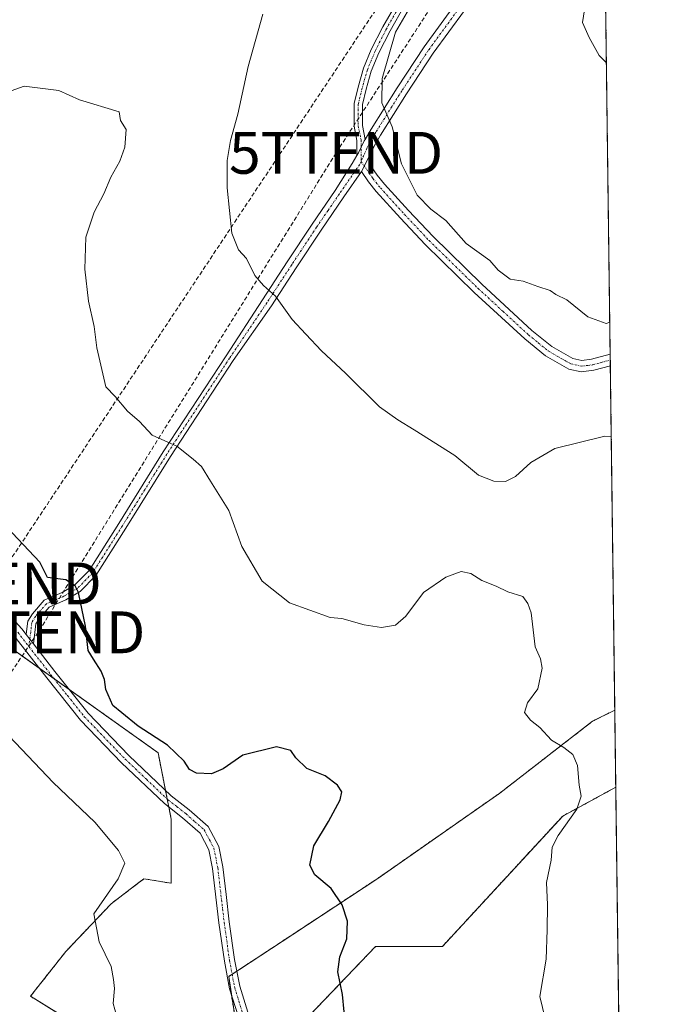
# Model space of a CAD drawing. Units: metres. Extents: x 587475 to 590935, y 4689654 to 4692011.
# Drawn here: x 590779 to 590935, y 4690705 to 4690941 of the extents above; entities that cross this region are included whole.
import ezdxf
from ezdxf.enums import TextEntityAlignment as Align

# ---------------------------------------------------------------- set-up
doc = ezdxf.new("R2010")
doc.units = ezdxf.units.M
doc.header["$MEASUREMENT"] = 0
for name, pattern in [('TRAZO_Y_PUNTO', [1, 0.5, -0.25, 0, -0.25]), ('TRAZOS', [0.75, 0.5, -0.25]), ('TRAZOSX2', [1.5, 1, -0.5])]:
    doc.linetypes.add(name, pattern=pattern)
doc.layers.get('0').update_dxf_attribs({"lineweight": 5})
for name, color, linetype, lineweight in [('Arbolado forestal', 92, 'TRAZOS', 0), ('Arbolado forestal CxS', 92, 'Continuous', 0), ('Camino', 19, 'Continuous', 0), ('Camino Cxs', 19, 'Continuous', 0), ('Camino eje', 39, 'TRAZO_Y_PUNTO', 13), ('Comarca CxS', 133, 'Continuous', 0), ('Comunidad Autónoma CxS', 142, 'Continuous', 0), ('Conducción de hidrocarburos lineal', 6, 'TRAZOSX2', 0), ('Cultivos herbáceos CxS', 92, 'Continuous', 0), ('Curva de nivel maestra', 36, 'Continuous', 30), ('Curva de nivel normal', 36, 'Continuous', 0), ('Matorral', 135, 'Continuous', 0), ('Matorral CxS', 135, 'Continuous', 0), ('Municipio CxS', 142, 'Continuous', 0), ('Provincia CxS', 1, 'Continuous', 0), ('Torre de tendido puntual', 7, 'Continuous', 0)]:
    doc.layers.add(name, color=color, linetype=linetype, lineweight=lineweight)

# ---------------------------------------------------------------- blocks, each defined once
blk = doc.blocks.new('*U163')
at = {"layer": 'Curva de nivel normal', "color": 36, "linetype": 'Continuous', "lineweight": 0}
blk.add_polyline3d([(590914.8, 4690949.41, 420), (590913.35, 4690940.14, 420), (590914.97, 4690936.54, 420), (590917.38, 4690932.29, 420), (590919.1, 4690930.48, 420)], dxfattribs=at)
blk = doc.blocks.new('*U173')
at = {"layer": 'Curva de nivel normal', "color": 36, "linetype": 'Continuous', "lineweight": 0}
blk.add_polyline3d([(590919.9, 4690868.51, 415), (590919.04, 4690868.17, 415), (590914.65, 4690869.81, 415), (590909.66, 4690873.87, 415), (590907.03, 4690875.1, 415), (590905.63, 4690876.09, 415), (590902.67, 4690877.05, 415), (590899.19, 4690878.32, 415), (590896.12, 4690878.83, 415), (590893.18, 4690880.98, 415), (590891.19, 4690883.27, 415), (590885.56, 4690887.36, 415), (590880.7, 4690892.83, 415), (590877.09, 4690895.51, 415), (590873.84, 4690898.85, 415), (590870.08, 4690906.36, 415), (590867.87, 4690915.21, 415), (590865.43, 4690920.99, 415), (590865.49, 4690926.73, 415), (590868.64, 4690937.82, 415), (590876.45, 4690951.27, 415)], dxfattribs=at)
blk = doc.blocks.new('5TTEND')
blk.add_text('5TTEND', height=10).set_placement((0, 0), align=Align.MIDDLE_CENTER)

msp = doc.modelspace()

# ---------------------------------------------------------------- linework, layer by layer
at = {"layer": 'Arbolado forestal', "color": 92, "linetype": 'TRAZOS', "lineweight": 0}
for points in [[(590916.27, 4691148.25, 429.2), (590918.22, 4690998.21, 421.73), (590918.25, 4690995.82, 421.58), (590918.28, 4690993.43, 421.44), (590920, 4690860.85, 413.12), (590920.02, 4690859.48, 412.79), (590920.04, 4690858.11, 412.49), (590921.11, 4690775.81, 406.22)], [(590799.93, 4690695.98, 394.38), (590781.38, 4690707.39, 393.18), (590789.82, 4690718.08, 394.2), (590800.68, 4690729.51, 394.93), (590807.32, 4690734.56, 395.65), (590808.53, 4690735.48, 395.8), (590815.06, 4690734.41, 396.59), (590815.06, 4690739.52, 396.62), (590815.06, 4690749.73, 397.63), (590814.48, 4690752.62, 397.82), (590814.1, 4690754.5, 397.99), (590813.68, 4690756.62, 398.15), (590811.89, 4690765.61, 399.36), (590790.67, 4690780.72, 398.12), (590787.01, 4690783.32, 397.96), (590783.45, 4690785.86, 397.62), (590768.01, 4690796.85, 396.64)], [(590921.11, 4690775.81, 406.22), (590915.79, 4690773.14, 405.62), (590893.59, 4690755.95, 403.38), (590864.42, 4690735.58, 400.79), (590844.12, 4690722.2, 399.08), (590830.72, 4690713.4, 397.57), (590829.6, 4690712.66, 397.49), (590828.78, 4690712.12, 397.42), (590829.45, 4690707.74, 397.43), (590830.37, 4690701.73, 397.35), (590831.53, 4690701.54, 397.46), (590832.99, 4690701.29, 397.55), (590834.45, 4690701.05, 397.64), (590844.75, 4690699.33, 398.47), (590863.92, 4690719.31, 400.62), (590879.89, 4690719.31, 402.03), (590908.64, 4690750.47, 404.71), (590921.34, 4690757.37, 405.8)], [(590921.34, 4690757.37, 405.8), (590923.57, 4690585.98, 399.48)]]:
    msp.add_polyline3d(points, dxfattribs=at)
at = {"layer": 'Arbolado forestal CxS', "color": 92, "linetype": 'Continuous', "lineweight": 0}
for points in [[(590916.27, 4691148.25, 429.2), (590921.11, 4690775.81, 406.22), (590915.79, 4690773.14, 405.62), (590893.59, 4690755.95, 403.38), (590864.42, 4690735.58, 400.79), (590844.12, 4690722.2, 399.08), (590828.78, 4690712.12, 397.42), (590830.37, 4690701.73, 397.35)], [(590799.93, 4690695.98, 394.38), (590781.38, 4690707.39, 393.18), (590789.82, 4690718.08, 394.2), (590800.68, 4690729.51, 394.93), (590807.33, 4690734.56, 395.65), (590808.53, 4690735.48, 395.8), (590815.06, 4690734.41, 396.59), (590815.06, 4690739.52, 396.62), (590815.06, 4690749.73, 397.63), (590811.89, 4690765.61, 399.36), (590768.01, 4690796.85, 396.64)], [(590844.75, 4690699.33, 398.47), (590863.92, 4690719.31, 400.62), (590879.89, 4690719.31, 402.03), (590908.64, 4690750.47, 404.71), (590921.35, 4690757.37, 405.8), (590923.57, 4690585.98, 399.48)]]:
    msp.add_polyline3d(points, dxfattribs=at)
at = {"layer": 'Camino', "color": 19, "linetype": 'Continuous', "lineweight": 0}
for points in [[(590861.41, 4690912.22, 414.28), (590862.82, 4690914.63, 414.47), (590869.07, 4690924.55, 415.46), (590875.49, 4690934.34, 416.35), (590882.98, 4690944.6, 416.38), (590890.4, 4690954.88, 416.85), (590896.32, 4690964.84, 417.75), (590902.24, 4690974.79, 418.8), (590909.23, 4690984.93, 420.02), (590916.19, 4690995.08, 421.31), (590918.22, 4690998.21, 421.73)], [(590918.28, 4690993.42, 421.44), (590918.28, 4690993.42, 421.44), (590911.42, 4690983.42, 420.27), (590904.48, 4690973.35, 419.03), (590898.61, 4690963.48, 417.99), (590892.63, 4690953.42, 417.09), (590885.13, 4690943.04, 416.62), (590877.68, 4690932.83, 416.59), (590871.31, 4690923.12, 415.67), (590865.09, 4690913.25, 414.59), (590863.54, 4690910.6, 414.41), (590862.42, 4690908.29, 414.23)], [(590636.69, 4690951.46, 395.46), (590645.96, 4690940.66, 396.05), (590655.52, 4690929.46, 396.31), (590665.06, 4690918.22, 396.78), (590675.84, 4690904.8, 397.42), (590686.44, 4690891.34, 397.38), (590694.67, 4690881.78, 397.45), (590703.3, 4690872.58, 397.27), (590710.71, 4690865.7, 397.16), (590718.74, 4690859.64, 397.06), (590726.81, 4690854.9, 397.05), (590735.18, 4690850.24, 397.03), (590741.34, 4690846.48, 397.06), (590746.96, 4690841.55, 397.2), (590749.4, 4690837.84, 397.48), (590751.15, 4690834.17, 397.32), (590754.43, 4690827.25, 397.65), (590758.63, 4690820.11, 397.64), (590763.23, 4690813.26, 397.66), (590771.1, 4690804.26, 397.88), (590779.29, 4690795.23, 398.04), (590780.37, 4690793.85, 397.99)], [(590859.42, 4690908.33, 414.05), (590859.42, 4690911.97, 414.16), (590858.76, 4690915.34, 414.16), (590858.76, 4690920.79, 414.16), (590859.72, 4690924.69, 414.26), (590860.99, 4690929.2, 414.47), (590862.88, 4690933.72, 414.7), (590865.62, 4690939.13, 414.82), (590869.03, 4690945.03, 414.76)], [(590870.85, 4690944.19, 414.88), (590867.38, 4690938.18, 415.02), (590864.7, 4690932.88, 414.83), (590862.88, 4690928.54, 414.7), (590861.65, 4690924.18, 414.44), (590860.76, 4690920.54, 414.37), (590860.76, 4690915.54, 414.33), (590861.41, 4690912.22, 414.28)], [(590859.42, 4690908.33, 414.05), (590859.81, 4690909, 414.09), (590861.19, 4690911.85, 414.26), (590861.41, 4690912.22, 414.28)], [(590859.42, 4690908.33, 414.05), (590859.81, 4690909, 414.09), (590861.19, 4690911.85, 414.26), (590861.41, 4690912.22, 414.28)], [(590780.37, 4690793.85, 397.99), (590780.46, 4690794.56, 398.06), (590780.72, 4690797.08, 398.31), (590781.84, 4690798.85, 398.6), (590784.66, 4690802.1, 399.17), (590788.94, 4690803.91, 399.6), (590792.03, 4690805.71, 399.97), (590795.43, 4690809.19, 400.47), (590802.51, 4690820.37, 401.72), (590813.15, 4690837.52, 404.47), (590828.17, 4690860.48, 407.81), (590836.83, 4690873.86, 409.52), (590842.76, 4690882.93, 410.82), (590848.74, 4690891.97, 411.94), (590854.21, 4690899.96, 413.08), (590858.32, 4690906.45, 413.89), (590859.42, 4690908.33, 414.05)], [(590860.51, 4690904.53, 413.95), (590862.42, 4690908.29, 414.23)], [(590860.51, 4690904.53, 413.95), (590862.42, 4690908.29, 414.23)], [(590862.42, 4690908.29, 414.23), (590862.33, 4690907.15, 414.18), (590862.88, 4690905.77, 414.19), (590864.32, 4690903.65, 414.2), (590866.05, 4690901.52, 414.24), (590871.78, 4690895.19, 414.37), (590877.64, 4690888.97, 414.38), (590889.29, 4690877.58, 414.29), (590901.3, 4690866.53, 413.75), (590906.01, 4690862.68, 413.46), (590911.06, 4690859.81, 413.21), (590913.19, 4690859.36, 413.06), (590915.55, 4690859.65, 413.04), (590920, 4690860.85, 413.12), (590920, 4690860.85, 413.12)], [(590860.51, 4690904.53, 413.95), (590856.33, 4690898.5, 413.11), (590850.88, 4690890.53, 412), (590844.92, 4690881.52, 410.89), (590838.99, 4690872.45, 409.62), (590829.83, 4690859.37, 407.86), (590814.84, 4690836.45, 404.41), (590804.21, 4690819.31, 401.78), (590797.01, 4690807.95, 400.52), (590793.27, 4690804.12, 399.99), (590789.84, 4690802.12, 399.55), (590785.87, 4690800.44, 399.16), (590783.45, 4690797.65, 398.68), (590782.66, 4690796.41, 398.47), (590782.45, 4690794.33, 398.25), (590782.09, 4690791.63, 398.01)], [(590920.04, 4690858.11, 412.49), (590916.06, 4690857.03, 412.49), (590913.08, 4690856.67, 412.61), (590910.11, 4690857.29, 412.85), (590904.5, 4690860.48, 413.27), (590899.55, 4690864.52, 413.58), (590887.46, 4690875.65, 414.02), (590875.74, 4690887.11, 414.12), (590869.83, 4690893.38, 414.1), (590864.03, 4690899.78, 414.01), (590862.18, 4690902.06, 413.98), (590860.51, 4690904.53, 413.95)], [(590920, 4690860.85, 413.12), (590920.04, 4690858.11, 412.49)], [(590831.01, 4690702.73, 397.44), (590829, 4690709.18, 397.41), (590827.74, 4690715.78, 397.43), (590826.46, 4690724.94, 397.46), (590824.94, 4690737.96, 397.63), (590824.06, 4690742.38, 397.76), (590821.93, 4690746.4, 397.83), (590817.74, 4690750.09, 397.84), (590813.42, 4690753.44, 397.87), (590803.15, 4690763.2, 397.9), (590793.32, 4690773.41, 397.88), (590785.29, 4690783.49, 397.69), (590777.39, 4690793.64, 397.82)], [(590780.37, 4690793.85, 397.99), (590782.09, 4690791.63, 398.01)], [(590780.37, 4690793.85, 397.99), (590782.09, 4690791.63, 398.01)], [(590782.09, 4690791.63, 398.01), (590787.24, 4690785.02, 398.08), (590795.19, 4690775.05, 398.22), (590804.9, 4690764.96, 398.23), (590815.04, 4690755.33, 398.13), (590819.32, 4690752, 398.1), (590823.91, 4690747.97, 397.97), (590826.42, 4690743.22, 397.92), (590827.39, 4690738.34, 397.84), (590828.16, 4690731.73, 397.75), (590828.93, 4690725.22, 397.57), (590830.19, 4690716.19, 397.57), (590831.41, 4690709.78, 397.61), (590833.33, 4690703.6, 397.65)]]:
    msp.add_polyline3d(points, dxfattribs=at)
at = {"layer": 'Camino Cxs', "color": 19, "linetype": 'Continuous', "lineweight": 0}
for points in [[(590885.13, 4690943.04, 416.62), (590877.68, 4690932.83, 416.59), (590871.31, 4690923.12, 415.67), (590865.09, 4690913.25, 414.59), (590863.54, 4690910.6, 414.41), (590862.42, 4690908.29, 414.23), (590862.42, 4690908.29, 414.23), (590860.51, 4690904.53, 413.95), (590856.33, 4690898.5, 413.11), (590850.88, 4690890.53, 412), (590844.92, 4690881.52, 410.89), (590838.99, 4690872.45, 409.62), (590829.83, 4690859.37, 407.86), (590814.84, 4690836.45, 404.41), (590804.21, 4690819.31, 401.78), (590797.01, 4690807.95, 400.52), (590793.27, 4690804.12, 399.99), (590789.84, 4690802.12, 399.55), (590785.87, 4690800.44, 399.16), (590783.45, 4690797.65, 398.68), (590782.66, 4690796.41, 398.47), (590782.45, 4690794.33, 398.25), (590782.09, 4690791.63, 398.01), (590780.37, 4690793.85, 397.99), (590780.46, 4690794.56, 398.06), (590780.72, 4690797.08, 398.31), (590781.84, 4690798.85, 398.6), (590784.66, 4690802.1, 399.17), (590788.94, 4690803.91, 399.6), (590792.03, 4690805.71, 399.97), (590795.43, 4690809.19, 400.47), (590802.51, 4690820.37, 401.72), (590813.15, 4690837.52, 404.47), (590828.17, 4690860.48, 407.81), (590836.83, 4690873.86, 409.52), (590842.76, 4690882.93, 410.82), (590848.74, 4690891.97, 411.94), (590854.21, 4690899.96, 413.08), (590858.32, 4690906.45, 413.89), (590859.42, 4690908.33, 414.05), (590859.81, 4690909, 414.09), (590861.19, 4690911.85, 414.26), (590861.41, 4690912.22, 414.28), (590862.82, 4690914.63, 414.47), (590869.07, 4690924.55, 415.46), (590875.49, 4690934.34, 416.35), (590882.98, 4690944.6, 416.38)], [(590870.85, 4690944.19, 414.88), (590867.38, 4690938.18, 415.02), (590864.7, 4690932.88, 414.83), (590862.88, 4690928.54, 414.7), (590861.65, 4690924.18, 414.44), (590860.76, 4690920.54, 414.37), (590860.76, 4690915.54, 414.33), (590861.41, 4690912.22, 414.28), (590861.19, 4690911.85, 414.26), (590859.81, 4690909, 414.09), (590859.42, 4690908.33, 414.05), (590859.42, 4690911.97, 414.16), (590858.76, 4690915.34, 414.16), (590858.76, 4690920.79, 414.16), (590859.72, 4690924.69, 414.26), (590860.99, 4690929.2, 414.47), (590862.88, 4690933.72, 414.7), (590865.62, 4690939.13, 414.82), (590869.03, 4690945.03, 414.76)], [(590771.1, 4690804.26, 397.88), (590779.29, 4690795.23, 398.04), (590780.37, 4690793.85, 397.99), (590780.37, 4690793.85, 397.99), (590782.09, 4690791.63, 398.01), (590787.24, 4690785.02, 398.08), (590795.19, 4690775.05, 398.22), (590804.9, 4690764.96, 398.23), (590815.04, 4690755.33, 398.13), (590819.32, 4690752, 398.1), (590823.91, 4690747.97, 397.97), (590826.42, 4690743.22, 397.92), (590827.39, 4690738.34, 397.84), (590828.16, 4690731.73, 397.75), (590828.93, 4690725.22, 397.57), (590830.19, 4690716.19, 397.57), (590831.41, 4690709.78, 397.61), (590833.33, 4690703.6, 397.65)], [(590831.01, 4690702.73, 397.44), (590829, 4690709.18, 397.41), (590827.74, 4690715.78, 397.43), (590826.46, 4690724.94, 397.46), (590824.94, 4690737.96, 397.63), (590824.06, 4690742.38, 397.76), (590821.93, 4690746.4, 397.83), (590817.74, 4690750.09, 397.84), (590813.42, 4690753.44, 397.87), (590803.15, 4690763.2, 397.9), (590793.32, 4690773.41, 397.88), (590785.29, 4690783.49, 397.69), (590777.39, 4690793.64, 397.82)]]:
    msp.add_polyline3d(points, dxfattribs=at)
msp.add_polyline3d([(590860.51, 4690904.53, 413.95), (590862.42, 4690908.29, 414.23), (590862.33, 4690907.15, 414.18), (590862.88, 4690905.77, 414.19), (590864.32, 4690903.65, 414.2), (590866.05, 4690901.52, 414.24), (590871.78, 4690895.19, 414.37), (590877.64, 4690888.97, 414.38), (590889.29, 4690877.58, 414.29), (590901.3, 4690866.53, 413.75), (590906.01, 4690862.68, 413.46), (590911.06, 4690859.81, 413.21), (590913.19, 4690859.36, 413.06), (590915.55, 4690859.65, 413.04), (590920, 4690860.85, 413.12), (590920, 4690860.85, 413.12), (590920.04, 4690858.11, 412.49), (590916.06, 4690857.03, 412.49), (590913.08, 4690856.67, 412.61), (590910.11, 4690857.29, 412.85), (590904.5, 4690860.48, 413.27), (590899.55, 4690864.52, 413.58), (590887.46, 4690875.65, 414.02), (590875.74, 4690887.11, 414.12), (590869.83, 4690893.38, 414.1), (590864.03, 4690899.78, 414.01), (590862.18, 4690902.06, 413.98), (590860.51, 4690904.53, 413.95)], close=True, dxfattribs=at)
at = {"layer": 'Camino eje', "color": 39, "linetype": 'TRAZO_Y_PUNTO', "lineweight": 13}
for points in [[(590918.25, 4690995.82, 421.58), (590917.24, 4690994.25, 421.36), (590910.33, 4690984.18, 420.14), (590903.36, 4690974.07, 418.91), (590897.47, 4690964.16, 417.86), (590891.52, 4690954.15, 416.91), (590887.77, 4690948.96, 416.62), (590884.06, 4690943.82, 416.49), (590876.59, 4690933.59, 416.49), (590870.19, 4690923.84, 415.57), (590863.96, 4690913.94, 414.53), (590862.37, 4690911.23, 414.32), (590861.81, 4690910.07, 414.23), (590861.1, 4690908.38, 414.12), (590860.67, 4690907.67, 414.08), (590860.42, 4690906.93, 414.04)], [(590869.94, 4690944.61, 414.83), (590866.5, 4690938.66, 414.89), (590863.79, 4690933.3, 414.76), (590861.94, 4690928.87, 414.58), (590860.68, 4690924.43, 414.35), (590859.76, 4690920.66, 414.27), (590859.76, 4690915.44, 414.25), (590860.42, 4690912.07, 414.22), (590860.42, 4690906.93, 414.04)], [(590860.42, 4690906.93, 414.04), (590860.12, 4690906.23, 413.99), (590855.27, 4690899.23, 413.1), (590852.55, 4690895.25, 412.58), (590849.81, 4690891.25, 411.97), (590843.84, 4690882.23, 410.85), (590837.91, 4690873.16, 409.56), (590829, 4690859.93, 407.83), (590814, 4690836.99, 404.44), (590803.36, 4690819.84, 401.75), (590796.22, 4690808.57, 400.47), (590792.65, 4690804.92, 399.97), (590789.39, 4690803.01, 399.55), (590785.26, 4690801.27, 399.16), (590782.64, 4690798.25, 398.63), (590781.69, 4690796.74, 398.37), (590781.45, 4690794.44, 398.11), (590781, 4690791.01, 397.84)], [(590860.42, 4690906.93, 414.04), (590861.7, 4690905.15, 414.07), (590863.25, 4690902.86, 414.1), (590865.04, 4690900.65, 414.13), (590867.94, 4690897.45, 414.22), (590870.81, 4690894.29, 414.23), (590876.69, 4690888.04, 414.26), (590888.38, 4690876.62, 414.15), (590894.38, 4690871.09, 413.97), (590900.43, 4690865.53, 413.66), (590902.78, 4690863.6, 413.53), (590905.26, 4690861.58, 413.37), (590910.59, 4690858.55, 413.02), (590911.65, 4690858.33, 412.94), (590913.14, 4690858.02, 412.81), (590914.63, 4690858.2, 412.76), (590915.81, 4690858.34, 412.72), (590917.8, 4690858.88, 412.75), (590920.02, 4690859.48, 412.79)], [(590778.34, 4690794.44, 397.92), (590781, 4690791.01, 397.84)], [(590781, 4690791.01, 397.84), (590786.27, 4690784.26, 397.9), (590790.24, 4690779.27, 397.94), (590794.26, 4690774.23, 398.04), (590804.03, 4690764.08, 398.04), (590809.1, 4690759.27, 398.01), (590814.23, 4690754.39, 397.98), (590816.39, 4690752.71, 397.89), (590818.53, 4690751.05, 397.96), (590820.63, 4690749.2, 397.92), (590822.92, 4690747.19, 397.9), (590824.18, 4690744.81, 397.87), (590825.24, 4690742.8, 397.84), (590826.17, 4690738.15, 397.75), (590827.31, 4690728.34, 397.6), (590827.7, 4690725.08, 397.52), (590828.97, 4690715.99, 397.5), (590830.21, 4690709.48, 397.51), (590831.21, 4690706.26, 397.54), (590832.17, 4690703.17, 397.55)]]:
    msp.add_polyline3d(points, dxfattribs=at)
at = {"layer": 'Comarca CxS', "color": 133, "linetype": 'Continuous', "lineweight": 0}
msp.add_polyline3d([(590914.2, 4691308.06, 433.34), (590935.09, 4689697.96, 374.61)], dxfattribs=at)
msp.add_polyline3d([(590914.2, 4691308.06, 433.34), (590935.09, 4689697.96, 374.61)], dxfattribs=at)
at = {"layer": 'Comunidad Autónoma CxS', "color": 142, "linetype": 'Continuous', "lineweight": 0}
msp.add_polyline3d([(590935.09, 4689697.96, 374.61), (587503.51, 4689654.16, 301.24), (587501.24, 4689835.6, 296.32), (587474.62, 4691967.31, 383.68), (590905.08, 4692011.09, 423.23), (590914.2, 4691308.06, 433.34), (590935.09, 4689697.96, 374.61)], close=True, dxfattribs=at)
msp.add_polyline3d([(590935.09, 4689697.96, 374.61), (587503.51, 4689654.16, 301.24), (587501.24, 4689835.6, 296.32), (587474.62, 4691967.31, 383.68), (590905.08, 4692011.09, 423.23), (590914.2, 4691308.06, 433.34), (590935.09, 4689697.96, 374.61)], close=True, dxfattribs=at)
at = {"layer": 'Conducción de hidrocarburos lineal', "color": 6, "linetype": 'TRAZOSX2', "lineweight": 0}
for points in [[(590917.88, 4691024.38, 425.13), (590772.83, 4690806.07, 398.33), (590723.22, 4690724.45, 387.96), (590659.91, 4690576.32, 381.34), (590404.29, 4690070.12, 372.92), (590303.7, 4689905.53, 374.76), (590197.8, 4689731.2, 378.71), (590171.55, 4689688.21, 379.37)], [(590918.11, 4691006.64, 422.71), (590854.46, 4690909, 413.64), (590783.23, 4690794.39, 398.37), (590728.93, 4690714.46, 388.4), (590668.77, 4690573.45, 381.66), (590663.64, 4690558.15, 381.1), (590596.88, 4690406.68, 375.18), (590538.81, 4690270.82, 375.16), (590411.39, 4690065.56, 373.22), (590285.43, 4689854.58, 376.53), (590182.96, 4689688.36, 379.15)]]:
    msp.add_polyline3d(points, dxfattribs=at)
at = {"layer": 'Cultivos herbáceos CxS', "color": 92, "linetype": 'Continuous', "lineweight": 0}
msp.add_polyline3d([(590921.35, 4690757.37, 405.8), (590908.64, 4690750.47, 404.71), (590879.89, 4690719.31, 402.03), (590863.92, 4690719.31, 400.62), (590844.75, 4690699.33, 398.47), (590830.37, 4690701.73, 397.35), (590828.78, 4690712.12, 397.42), (590844.12, 4690722.2, 399.08), (590864.42, 4690735.58, 400.79), (590893.59, 4690755.95, 403.38), (590915.79, 4690773.14, 405.62), (590921.11, 4690775.81, 406.22), (590921.35, 4690757.37, 405.8)], close=True, dxfattribs=at)
for points in [[(590921.11, 4690775.81, 406.22), (590915.79, 4690773.14, 405.62), (590893.59, 4690755.95, 403.38), (590864.42, 4690735.58, 400.79), (590844.12, 4690722.2, 399.08), (590830.72, 4690713.4, 397.57), (590829.6, 4690712.66, 397.49), (590828.78, 4690712.12, 397.42), (590829.45, 4690707.74, 397.43), (590830.37, 4690701.73, 397.35), (590831.53, 4690701.54, 397.46), (590832.99, 4690701.29, 397.55), (590834.45, 4690701.05, 397.64), (590844.75, 4690699.33, 398.47), (590863.92, 4690719.31, 400.62), (590879.89, 4690719.31, 402.03), (590908.64, 4690750.47, 404.71), (590921.34, 4690757.37, 405.8)], [(590921.11, 4690775.81, 406.22), (590921.34, 4690757.37, 405.8)]]:
    msp.add_polyline3d(points, dxfattribs=at)
at = {"layer": 'Curva de nivel maestra', "color": 36, "linetype": 'Continuous', "lineweight": 30}
msp.add_polyline3d([(590857.17, 4690695.38, 400), (590855.96, 4690707.86, 400), (590854.9, 4690713.27, 400), (590855.39, 4690716.79, 400), (590857.06, 4690721.15, 400), (590857.15, 4690725.38, 400), (590855.94, 4690729.26, 400), (590853.29, 4690733.15, 400), (590849.38, 4690736.41, 400), (590848.17, 4690738.75, 400), (590849.1, 4690743.36, 400), (590852.66, 4690749.21, 400), (590855.46, 4690754.37, 400), (590855.86, 4690756.27, 400), (590854.76, 4690757.88, 400), (590851.84, 4690760.11, 400), (590847.5, 4690761.84, 400), (590844.84, 4690764.36, 400), (590843.67, 4690766.14, 400), (590840.22, 4690767.04, 400), (590832.16, 4690765, 400), (590827.44, 4690761.74, 400), (590824.66, 4690760.54, 400), (590821.08, 4690760.74, 400), (590819.38, 4690761.6, 400), (590818.1, 4690763.58, 400), (590814.17, 4690767.39, 400), (590807.13, 4690772, 400), (590803.26, 4690775.17, 400), (590801.08, 4690776.91, 400), (590799.44, 4690780.7, 400), (590799.09, 4690783.13, 400), (590798.32, 4690785.09, 400), (590796.49, 4690787.96, 400), (590795.18, 4690790.08, 400), (590794.54, 4690795.88, 400), (590792.91, 4690803.9, 400), (590792.07, 4690805.49, 400), (590789.82, 4690806.9, 400), (590785.46, 4690807.5, 400), (590783.62, 4690811.2, 400), (590774.49, 4690820.89, 400)], dxfattribs=at)
at = {"layer": 'Curva de nivel normal', "color": 36, "linetype": 'Continuous', "lineweight": 0}
for points in [[(590836.98, 4690942.15, 410), (590833.4, 4690929.67, 410), (590830.95, 4690918.28, 410), (590829.25, 4690911.93, 410), (590828.38, 4690907.13, 410), (590828.39, 4690900.63, 410), (590829.55, 4690889.76, 410), (590831.15, 4690885.8, 410), (590833.07, 4690883.75, 410), (590835.06, 4690879.72, 410), (590837.14, 4690877.26, 410), (590839.98, 4690874.77, 410), (590843.92, 4690869.18, 410), (590847.26, 4690865.63, 410), (590851.01, 4690861.67, 410), (590856.69, 4690856.34, 410), (590864.83, 4690848.27, 410), (590869.21, 4690845.19, 410), (590873.16, 4690842.78, 410), (590882.82, 4690836.62, 410), (590888.51, 4690831.98, 410), (590892.18, 4690830.51, 410), (590894.93, 4690830.48, 410), (590897.39, 4690831.66, 410), (590901.06, 4690835.01, 410), (590906.73, 4690838.3, 410), (590918.72, 4690841.24, 410), (590920.26, 4690841.23, 410)], [(590906.31, 4690694.49, 405), (590903.16, 4690707.32, 405), (590904.7, 4690716.29, 405), (590904.93, 4690723.26, 405), (590905, 4690729.25, 405), (590904.78, 4690734.6, 405), (590905.92, 4690739.93, 405), (590906.1, 4690743, 405), (590907.53, 4690745.86, 405), (590912.02, 4690752.12, 405), (590913.05, 4690755.21, 405), (590912.6, 4690757.88, 405), (590912.18, 4690762.54, 405), (590911.08, 4690765.18, 405), (590908.91, 4690766.89, 405), (590905.99, 4690768.59, 405), (590903.17, 4690771.62, 405), (590900.92, 4690773.36, 405), (590899.47, 4690775.21, 405), (590900.23, 4690777.54, 405), (590902.68, 4690780.88, 405), (590903.71, 4690785.86, 405), (590903.35, 4690788.05, 405), (590902.02, 4690790.96, 405), (590901.08, 4690799.05, 405), (590900.32, 4690801.25, 405), (590899.15, 4690802.99, 405), (590895.54, 4690804.07, 405), (590892.73, 4690805.41, 405), (590889.31, 4690806.81, 405), (590886.66, 4690808.45, 405), (590884.36, 4690808.91, 405), (590880.66, 4690807.61, 405), (590875.33, 4690803.91, 405), (590871.12, 4690798.23, 405), (590868.7, 4690796.1, 405), (590865.3, 4690795.57, 405), (590861.2, 4690796.15, 405), (590855.84, 4690797.71, 405), (590853.04, 4690797.9, 405), (590843.33, 4690801.48, 405), (590836.77, 4690806.58, 405), (590831.96, 4690814.94, 405), (590828.84, 4690823.5, 405), (590824.43, 4690830.49, 405), (590822.29, 4690834.06, 405), (590820.32, 4690835.76, 405), (590816.41, 4690838.91, 405), (590810.46, 4690841.54, 405), (590807.43, 4690844.78, 405), (590804.6, 4690847.22, 405), (590801.6, 4690850.76, 405), (590799.4, 4690853.1, 405), (590797.22, 4690862.36, 405), (590796.58, 4690867.5, 405), (590795.29, 4690873.57, 405), (590794.41, 4690881.2, 405), (590794.61, 4690888.86, 405), (590796.59, 4690894.85, 405), (590798.94, 4690899.18, 405), (590800.64, 4690903.18, 405), (590802.77, 4690906.98, 405), (590803.91, 4690910.39, 405), (590804.28, 4690914.57, 405), (590802.89, 4690916.71, 405), (590802.58, 4690918.84, 405), (590793.09, 4690921.65, 405), (590788.17, 4690923.87, 405), (590779.87, 4690924.96, 405), (590773.56, 4690922.69, 405)], [(590801.96, 4690702.78, 395), (590801.14, 4690705.69, 395), (590801.45, 4690709.28, 395), (590801.26, 4690711.4, 395), (590800.67, 4690714.48, 395), (590797.83, 4690720.39, 395), (590796.57, 4690727.08, 395), (590802.39, 4690735.47, 395), (590803.92, 4690739.21, 395), (590802.43, 4690742.22, 395), (590796.79, 4690749.05, 395), (590786.78, 4690758.52, 395), (590774.77, 4690771.13, 395)]]:
    msp.add_polyline3d(points, dxfattribs=at)
at = {"layer": 'Matorral', "color": 135, "linetype": 'Continuous', "lineweight": 0}
msp.add_polyline3d([(590799.93, 4690695.98, 394.38), (590781.38, 4690707.39, 393.18), (590789.82, 4690718.08, 394.2), (590800.68, 4690729.51, 394.93), (590807.32, 4690734.56, 395.65), (590808.53, 4690735.48, 395.8), (590815.06, 4690734.41, 396.59), (590815.06, 4690739.52, 396.62), (590815.06, 4690749.73, 397.63), (590814.48, 4690752.62, 397.82), (590814.1, 4690754.5, 397.99), (590813.68, 4690756.62, 398.15), (590811.89, 4690765.61, 399.36), (590790.67, 4690780.72, 398.12), (590787.01, 4690783.32, 397.96), (590783.45, 4690785.86, 397.62), (590768.01, 4690796.85, 396.64)], dxfattribs=at)
at = {"layer": 'Matorral CxS', "color": 135, "linetype": 'Continuous', "lineweight": 0}
msp.add_polyline3d([(590768.01, 4690796.85, 396.64), (590811.89, 4690765.61, 399.36), (590815.06, 4690749.73, 397.63), (590815.06, 4690739.52, 396.62), (590815.06, 4690734.41, 396.59), (590808.53, 4690735.48, 395.8), (590807.33, 4690734.56, 395.65), (590800.68, 4690729.51, 394.93), (590789.82, 4690718.08, 394.2), (590781.38, 4690707.39, 393.18), (590799.93, 4690695.98, 394.38)], dxfattribs=at)
at = {"layer": 'Municipio CxS', "color": 142, "linetype": 'Continuous', "lineweight": 0}
msp.add_polyline3d([(590914.2, 4691308.06, 433.34), (590935.09, 4689697.96, 374.61)], dxfattribs=at)
msp.add_polyline3d([(590914.2, 4691308.06, 433.34), (590935.09, 4689697.96, 374.61)], dxfattribs=at)
at = {"layer": 'Provincia CxS', "color": 1, "linetype": 'Continuous', "lineweight": 0}
msp.add_polyline3d([(590935.09, 4689697.96, 374.61), (587503.51, 4689654.16, 301.24), (587474.62, 4691967.31, 383.68), (590905.08, 4692011.09, 423.23), (590935.09, 4689697.96, 374.61)], close=True, dxfattribs=at)
msp.add_polyline3d([(590935.09, 4689697.96, 374.61), (587503.51, 4689654.16, 301.24), (587474.62, 4691967.31, 383.68), (590905.08, 4692011.09, 423.23), (590935.09, 4689697.96, 374.61)], close=True, dxfattribs=at)

# ---------------------------------------------------------------- block references
at = {"layer": 'Curva de nivel normal', "color": 36, "linetype": 'Continuous', "lineweight": 0}
for name in ['*U173', '*U163']:
    msp.add_blockref(name, (0, 0), dxfattribs=at)
at = {"layer": 'Torre de tendido puntual', "linetype": 'Continuous', "lineweight": 0}
for p in [(590854.46, 4690909, 413.62), (590772.83, 4690806.07, 398.09), (590783.23, 4690794.39, 398.56)]:
    msp.add_blockref('5TTEND', p, dxfattribs=at)

doc.saveas('drawing.dxf')
